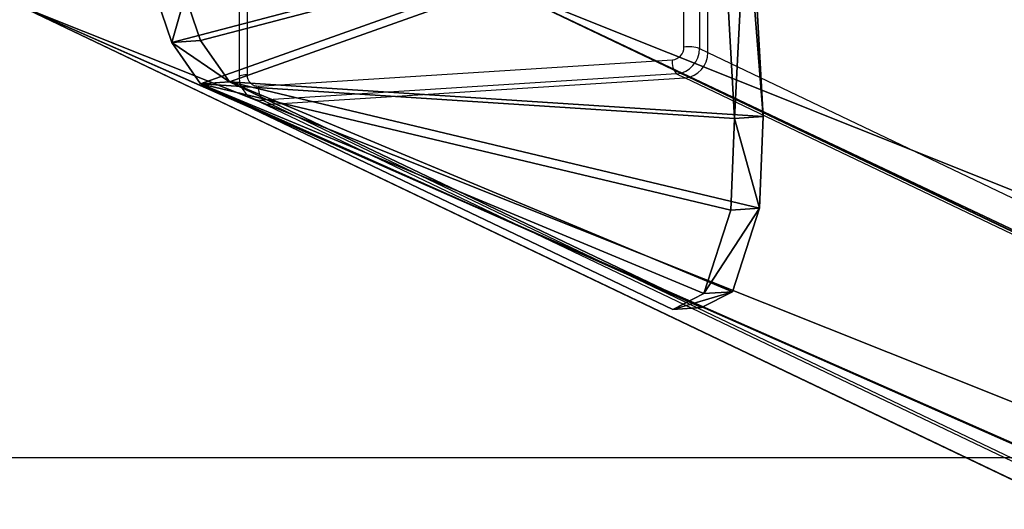
# Model space of a CAD drawing. Units: centimetres. Extents: x -385 to 390, y -281 to 280.
# Drawn here: x 2 to 18, y -240 to -232 of the extents above; entities that cross this region are included whole.
import ezdxf

# ---------------------------------------------------------------- set-up
doc = ezdxf.new("R2010")
doc.units = ezdxf.units.CM
doc.header["$LTSCALE"] = 2.54
doc.layers.get('0').update_dxf_attribs({"true_color": 0xff5454})
doc.layers.add('VP-EQ', color=7, linetype='Continuous', true_color=0x8a3492)

# ---------------------------------------------------------------- blocks, each defined once
blk = doc.blocks.new('Grupuj_8')
at = {"color": 0}
for p, q in [((28.372, 6.717), (28.575, 3.12, 0.069)), ((28.372, 6.717), (28.575, 3.12, 0.069)), ((28.842, 6.747, 0.168), (29.045, 3.149, 0.238)), ((28.842, 6.747, 0.168), (29.045, 3.149, 0.238)), ((19.373, 4.361, 25.521), (19.122, 5.099, 26.093)), ((19.373, 4.361, 25.521), (19.122, 5.099, 26.093)), ((19.843, 4.391, 25.689), (19.592, 5.128, 26.261)), ((19.843, 4.391, 25.689), (19.592, 5.128, 26.261)), ((19.373, 4.361, 25.521), (19.843, 4.391, 25.689)), ((19.373, 4.361, 25.521), (19.843, 4.391, 25.689)), ((19.845, 3.685, 24.325), (19.373, 4.361, 25.521)), ((19.845, 3.685, 24.325), (19.373, 4.361, 25.521)), ((20.315, 3.715, 24.493), (19.843, 4.391, 25.689)), ((20.315, 3.715, 24.493), (19.843, 4.391, 25.689)), ((19.845, 3.685, 24.325), (20.315, 3.715, 24.493)), ((19.845, 3.685, 24.325), (20.315, 3.715, 24.493)), ((28.038, 0.03, 3.595), (20.315, 3.715, 24.493)), ((28.038, 0.03, 3.595), (20.315, 3.715, 24.493)), ((27.569, 0, 3.426), (19.845, 3.685, 24.325)), ((27.569, 0, 3.426), (19.845, 3.685, 24.325)), ((28.575, 3.12, 0.069), (28.513, 1.621, 0.505)), ((28.575, 3.12, 0.069), (28.513, 1.621, 0.505)), ((28.575, 3.12, 0.069), (29.045, 3.149, 0.238)), ((28.575, 3.12, 0.069), (29.045, 3.149, 0.238)), ((29.045, 3.149, 0.238), (28.983, 1.651, 0.673)), ((29.045, 3.149, 0.238), (28.983, 1.651, 0.673)), ((28.513, 1.621, 0.505), (28.074, 0.259, 1.971)), ((28.513, 1.621, 0.505), (28.074, 0.259, 1.971)), ((28.513, 1.621, 0.505), (28.983, 1.651, 0.673)), ((28.513, 1.621, 0.505), (28.983, 1.651, 0.673)), ((28.983, 1.651, 0.673), (28.544, 0.288, 2.14)), ((28.983, 1.651, 0.673), (28.544, 0.288, 2.14)), ((28.074, 0.259, 1.971), (27.569, 0, 3.426)), ((28.074, 0.259, 1.971), (27.569, 0, 3.426)), ((28.544, 0.288, 2.14), (28.038, 0.03, 3.595)), ((28.544, 0.288, 2.14), (28.038, 0.03, 3.595)), ((28.074, 0.259, 1.971), (28.544, 0.288, 2.14)), ((28.074, 0.259, 1.971), (28.544, 0.288, 2.14)), ((27.569, 0, 3.426), (28.038, 0.03, 3.595)), ((27.569, 0, 3.426), (28.038, 0.03, 3.595))]:
    blk.add_line(p, q, dxfattribs=at)
mesh = blk.add_polyface(dxfattribs=at)
corners = [(28.544, 0.288, 2.14), (20.315, 3.715, 24.493), (28.038, 0.03, 3.595), (28.983, 1.651, 0.673), (29.045, 3.149, 0.238), (28.842, 6.747, 0.168), (19.843, 4.391, 25.689), (19.592, 5.128, 26.261), (19.362, 6.507, 26.658), (19.017, 11.434, 26.751)]
mesh.append_faces([[corners[k] for k in face] for face in [(0, 1, 2), (8, 5, 9)]], dxfattribs={"vtx0": -1, "color": 0})
mesh.append_faces([[corners[k] for k in face] for face in [(1, 5, 6), (6, 5, 7), (7, 5, 8)]], dxfattribs={"vtx0": -1, "vtx1": -1, "color": 0})
mesh.append_faces([[corners[k] for k in face] for face in [(1, 0, 3), (1, 3, 4), (1, 4, 5)]], dxfattribs={"vtx0": -1, "vtx2": -1, "color": 0})
mesh = blk.add_polyface(dxfattribs=at)
corners = [(19.845, 3.685, 24.325), (28.074, 0.259, 1.971), (27.569, 0, 3.426), (28.513, 1.621, 0.505), (28.575, 3.12, 0.069), (28.372, 6.717), (19.373, 4.361, 25.521), (19.122, 5.099, 26.093), (18.892, 6.477, 26.49), (18.548, 11.404, 26.583)]
mesh.append_faces([[corners[k] for k in face] for face in [(0, 1, 2), (5, 8, 9)]], dxfattribs={"vtx0": -1, "color": 0})
mesh.append_faces([[corners[k] for k in face] for face in [(1, 0, 3), (3, 0, 4), (4, 0, 5)]], dxfattribs={"vtx0": -1, "vtx1": -1, "color": 0})
mesh.append_faces([[corners[k] for k in face] for face in [(5, 0, 6), (5, 6, 7), (5, 7, 8)]], dxfattribs={"vtx0": -1, "vtx2": -1, "color": 0})
mesh = blk.add_polyface(dxfattribs=at)
corners = [(28.763, 6.742, 0.14), (28.575, 3.12, 0.069), (28.372, 6.717), (29.045, 3.149, 0.238), (28.842, 6.747, 0.168)]
mesh.append_faces([[corners[k] for k in face] for face in [(0, 1, 2), (3, 0, 4)]], dxfattribs={"vtx0": -1, "color": 0})
mesh.append_faces([[corners[k] for k in face] for face in [(1, 0, 3)]], dxfattribs={"vtx0": -1, "vtx1": -1, "color": 0})
mesh = blk.add_polyface(dxfattribs=at)
corners = [(19.373, 4.361, 25.521), (19.592, 5.128, 26.261), (19.122, 5.099, 26.093), (19.843, 4.391, 25.689)]
mesh.append_faces([[corners[k] for k in face] for face in [(0, 1, 2), (1, 0, 3)]], dxfattribs={"vtx0": -1, "color": 0})
mesh = blk.add_polyface(dxfattribs=at)
corners = [(20.315, 3.715, 24.493), (19.373, 4.361, 25.521), (19.845, 3.685, 24.325), (19.843, 4.391, 25.689)]
mesh.append_faces([[corners[k] for k in face] for face in [(0, 1, 2), (1, 0, 3)]], dxfattribs={"vtx0": -1, "color": 0})
mesh = blk.add_polyface(dxfattribs=at)
corners = [(28.038, 0.03, 3.595), (19.845, 3.685, 24.325), (27.569, 0, 3.426), (20.315, 3.715, 24.493)]
mesh.append_faces([[corners[k] for k in face] for face in [(0, 1, 2), (1, 0, 3)]], dxfattribs={"vtx0": -1, "color": 0})
mesh = blk.add_polyface(dxfattribs=at)
corners = [(28.575, 3.12, 0.069), (28.983, 1.651, 0.673), (28.513, 1.621, 0.505), (29.045, 3.149, 0.238)]
mesh.append_faces([[corners[k] for k in face] for face in [(0, 1, 2), (1, 0, 3)]], dxfattribs={"vtx0": -1, "color": 0})
mesh = blk.add_polyface(dxfattribs=at)
corners = [(28.983, 1.651, 0.673), (28.074, 0.259, 1.971), (28.513, 1.621, 0.505), (28.544, 0.288, 2.14)]
mesh.append_faces([[corners[k] for k in face] for face in [(0, 1, 2), (1, 0, 3)]], dxfattribs={"vtx0": -1, "color": 0})
mesh = blk.add_polyface(dxfattribs=at)
corners = [(28.544, 0.288, 2.14), (27.569, 0, 3.426), (28.074, 0.259, 1.971), (28.038, 0.03, 3.595)]
mesh.append_faces([[corners[k] for k in face] for face in [(0, 1, 2), (1, 0, 3)]], dxfattribs={"vtx0": -1, "color": 0})
blk = doc.blocks.new('Komponent_2')
at = {"color": 114, "true_color": 0x01b14b}
blk.add_blockref('Grupuj_8', (0, 0), dxfattribs=at)
blk = doc.blocks.new('Grupuj_10')
at = {"color": 0}
for p, q in [((-14.904, -7.098, -40.257), (86.943, 41.492, 235.313)), ((-14.904, -7.098, -40.257), (86.943, 41.492, 235.313)), ((-6.416, -7.111, -40.327), (94.46, 41.017, 232.619)), ((-6.416, -7.111, -40.327), (94.46, 41.017, 232.619))]:
    blk.add_line(p, q, dxfattribs=at)
mesh = blk.add_polyface(dxfattribs=at)
corners = [(86.943, 41.492, 235.313), (-14.904, -6.705, -40.327), (-14.904, -7.098, -40.257), (-14.416, 1.013, -40.327), (86.943, 49.371, 233.924)]
mesh.append_faces([[corners[k] for k in face] for face in [(0, 1, 2), (3, 0, 4)]], dxfattribs={"vtx0": -1, "color": 0})
mesh.append_faces([[corners[k] for k in face] for face in [(1, 0, 3)]], dxfattribs={"vtx0": -1, "vtx1": -1, "color": 0})
mesh = blk.add_polyface(dxfattribs=at)
corners = [(86.943, 49.371, 233.924), (-5.903, 1.013, -40.327), (-14.416, 1.013, -40.327), (94.46, 48.895, 231.229)]
mesh.append_faces([[corners[k] for k in face] for face in [(0, 1, 2), (1, 0, 3)]], dxfattribs={"vtx0": -1, "color": 0})
mesh = blk.add_polyface(dxfattribs=at)
corners = [(-5.903, 1.013, -40.327), (94.46, 41.017, 232.619), (-6.416, -7.111, -40.327), (94.46, 48.895, 231.229)]
mesh.append_faces([[corners[k] for k in face] for face in [(0, 1, 2), (1, 0, 3)]], dxfattribs={"vtx0": -1, "color": 0})
mesh = blk.add_polyface(dxfattribs=at)
corners = [(94.46, 41.017, 232.619), (-14.71, -7.111, -40.327), (-6.416, -7.111, -40.327), (-14.904, -7.098, -40.257), (86.943, 41.492, 235.313)]
mesh.append_faces([[corners[k] for k in face] for face in [(0, 1, 2), (3, 0, 4)]], dxfattribs={"vtx0": -1, "color": 0})
mesh.append_faces([[corners[k] for k in face] for face in [(1, 0, 3)]], dxfattribs={"vtx0": -1, "vtx1": -1, "color": 0})
blk = doc.blocks.new('noga_1')
at = {"color": 8, "true_color": 0x6f7c7f}
blk.add_blockref('Grupuj_10', (0, 0.463, 4.014), dxfattribs=at)
blk = doc.blocks.new('Grupuj_1')
at = {"color": 0, "extrusion": (0, 0, -1), "zscale": -1}
blk.add_blockref('noga_1', (-194.317, -0.463, 4.014), dxfattribs=at)
at = {"color": 0}
blk.add_blockref('Komponent_2', (82.947, 36.068, 198.686), dxfattribs=at)
blk = doc.blocks.new('ST0591_')
at = {"color": 0, "linetype": 'Continuous', "lineweight": 25}
for p, q in [((1125.518, 402.812), (1226.26, 354.716)), ((1233.025, 355.144), (1133.18, 402.812)), ((1233.198, 355.111), (1133.378, 402.767)), ((1225.884, 354.298), (1125.118, 402.406)), ((1233.025, 355.144), (1226.26, 354.716)), ((1226.396, 354.651), (1233.162, 355.078)), ((1233.162, 355.078), (1233.025, 355.144)), ((1233.334, 355.045), (1233.198, 355.111)), ((1233.231, 354.849), (1226.465, 354.421)), ((1226.396, 354.651), (1226.26, 354.716)), ((1233.418, 347.573), (1233.418, 354.664)), ((1233.55, 347.606), (1233.55, 354.696)), ((1225.884, 354.298), (1225.884, 347.208)), ((1226.02, 354.233), (1225.884, 354.298)), ((1226.02, 347.142), (1226.02, 354.233)), ((1226.277, 354.212), (1226.277, 347.122))]:
    blk.add_line(p, q, dxfattribs=at)
at = {"color": 0, "linetype": 'Continuous', "lineweight": 25, "flags": 128}
blk.add_lwpolyline([(1233.418, 354.664), (1233.454, 354.667), (1233.485, 354.671), (1233.511, 354.676), (1233.531, 354.682), (1233.544, 354.688), (1233.55, 354.695), (1233.55, 354.696)], dxfattribs=at)
at = {"color": 0, "linetype": 'Continuous', "lineweight": 25}
for centre, radius, start, end in [((1233.048, 354.797), 0.348, 64.5554, 93.8008), ((1233.185, 354.732), 0.348, 65.5713, 93.7969), ((1232.933, 354.885), 0.3, 353.0341, 40.1443), ((1233.24, 354.67), 0.179, 357.9956, 92.8853), ((1226.299, 354.303), 0.415, 95.427, 180.6049), ((1226.436, 354.237), 0.415, 95.427, 180.6049), ((1226.167, 354.457), 0.3, 353.0341, 40.1443), ((1226.484, 354.214), 0.208, 95.427, 180.6049), ((1226.204, 354.911), 0.703, 254.8231, 275.9119)]:
    blk.add_arc(centre, radius, start, end, dxfattribs=at)
blk.add_open_spline([(1233.55, 354.696), (1233.549, 354.723), (1233.545, 354.787), (1233.509, 354.885), (1233.442, 354.974), (1233.377, 355.029), (1233.335, 355.043), (1233.327, 355.046)], degree=3, knots=[0, 0, 0, 0, 0.17998, 0.436472, 0.692148, 0.944489, 1, 1, 1, 1], dxfattribs=at)
blk = doc.blocks.new('ST0591_2D')
at = {"layer": 'VP-EQ', "color": 0}
blk.add_lwpolyline([(83.748, 563.988), (83.748, 89.402), (858.741, 89.402), (858.741, 563.988)], close=True, dxfattribs=at)
blk.add_blockref('ST0591_', (-766.167, 203.068), dxfattribs=at)

msp = doc.modelspace()

# ---------------------------------------------------------------- block references
at = {"color": 0}
msp.add_blockref('Grupuj_1', (-97.485, -272.649, 41.577), dxfattribs=at)
at = {"layer": 'VP-EQ', "color": 0, "rotation": 180}
msp.add_blockref('ST0591_2D', (473.319, 324.984, 1.32), dxfattribs=at)

doc.saveas('drawing.dxf')
